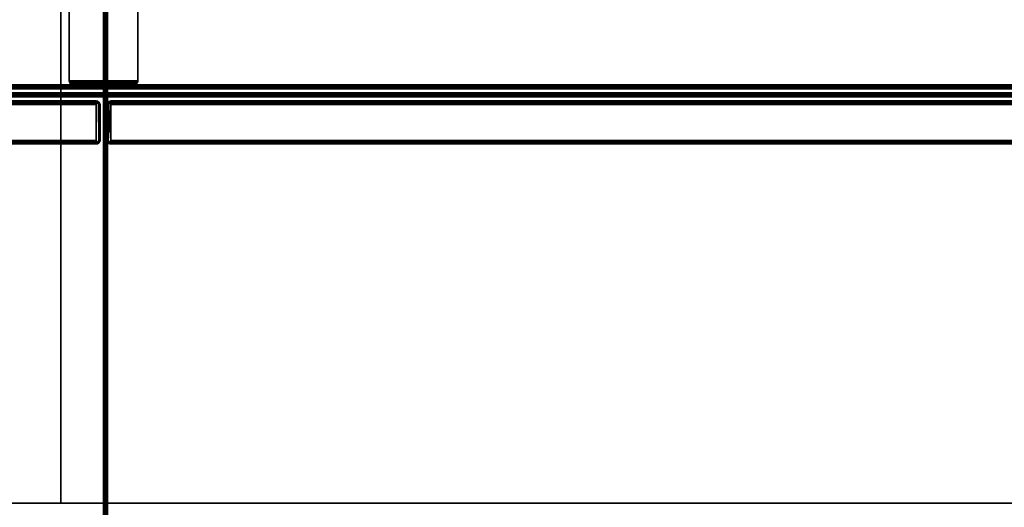
# Model space of a CAD drawing. Extents: x -120 to 0, y -18 to 55.
# Drawn here: x -31 to -17, y 35 to 42 of the extents above; entities that cross this region are included whole.
import ezdxf

# ---------------------------------------------------------------- set-up
doc = ezdxf.new("R2010")
doc.units = 0
doc.header["$LTSCALE"] = 96
doc.header["$MEASUREMENT"] = 0
for name, color, linetype in [('AFUFR-3-TP-EDLM-SH', 7, 'Continuous'), ('AFUFR-3-TPLM-TH', 7, 'Continuous'), ('AFUST-3-GBLM-SV', 7, 'Continuous'), ('AFUST-3-SHLM-TH', 7, 'Continuous'), ('AFUST-3-TPLM-TH', 7, 'Continuous'), ('AFUUS-3-BM-EDLM-SH', 7, 'Continuous'), ('AFUUS-3-BMLM-TH', 7, 'Continuous'), ('AFUUS-3-DR-EDLM-SV', 7, 'Continuous'), ('AFUUS-3-DR-EDLM-TH', 7, 'Continuous'), ('AFUUS-3-DRLM-SV', 7, 'Continuous'), ('AFUUS-3-DV-EDLM-SV', 7, 'Continuous'), ('AFUUS-3-DVLM-SV', 7, 'Continuous'), ('AFUUS-3-TS-EDLM-SH', 7, 'Continuous'), ('AFUUS-3-TSLM-TH', 7, 'Continuous'), ('MAIN_FURN', 7, 'Continuous')]:
    doc.layers.add(name, color=color, linetype=linetype)

# ---------------------------------------------------------------- blocks, each defined once
blk = doc.blocks.new('ZN602022SCBCFL')
at = {"layer": 'AFUST-3-GBLM-SV', "color": 42, "linetype": 'Continuous'}
for points, invisible_edges in [([(30, -0.625, 4.625), (29.375, -19.25, 4.625), (30, -19.25, 4.625)], 1), ([(29.375, -0.625, 4.625), (29.375, -19.25, 4.625), (30, -0.625, 4.625)], 2), ([(29.375, -0.625, 4.625), (29.375, -19.25, 21.375), (29.375, -19.25, 4.625)], 1), ([(29.375, -0.625, 21.375), (29.375, -19.25, 21.375), (29.375, -0.625, 4.625)], 2), ([(29.375, -0.625, 21.375), (30, -19.25, 21.375), (29.375, -19.25, 21.375)], 1), ([(30, -0.625, 21.375), (30, -19.25, 21.375), (29.375, -0.625, 21.375)], 2), ([(30, -0.625, 21.375), (30, -19.25, 4.625), (30, -19.25, 21.375)], 1), ([(30, -0.625, 4.625), (30, -19.25, 4.625), (30, -0.625, 21.375)], 2), ([(29.375, -19.25, 4.625), (30, -19.25, 21.375), (30, -19.25, 4.625)], 1), ([(29.375, -19.25, 21.375), (30, -19.25, 21.375), (29.375, -19.25, 4.625)], 2)]:
    blk.add_3dface(points, dxfattribs=dict(at, invisible_edges=invisible_edges))
at = {"layer": 'AFUST-3-SHLM-TH', "color": 42, "linetype": 'Continuous'}
for points, invisible_edges in [([(59.375, -0.625, 4), (0.625, -19.25, 4), (59.375, -19.25, 4)], 1), ([(0.625, -0.625, 4), (0.625, -19.25, 4), (59.375, -0.625, 4)], 2), ([(0.625, -0.625, 4.625), (59.375, -19.25, 4.625), (0.625, -19.25, 4.625)], 1), ([(59.375, -0.625, 4.625), (59.375, -19.25, 4.625), (0.625, -0.625, 4.625)], 2), ([(30, -19.25, 13.312), (30, -0.625, 12.687), (30, -0.625, 13.312)], 1), ([(30, -19.25, 12.687), (30, -0.625, 12.687), (30, -19.25, 13.312)], 2), ([(30, -19.25, 12.687), (59.375, -0.625, 12.687), (30, -0.625, 12.687)], 1), ([(59.375, -19.25, 12.687), (59.375, -0.625, 12.687), (30, -19.25, 12.687)], 2), ([(30, -0.625, 13.312), (59.375, -19.25, 13.312), (30, -19.25, 13.312)], 1), ([(59.375, -0.625, 13.312), (59.375, -19.25, 13.312), (30, -0.625, 13.312)], 2), ([(0.625, -19.25, 4), (59.375, -19.25, 4.625), (59.375, -19.25, 4)], 1), ([(0.625, -19.25, 4.625), (59.375, -19.25, 4.625), (0.625, -19.25, 4)], 2), ([(30, -19.25, 12.687), (59.375, -19.25, 13.312), (59.375, -19.25, 12.687)], 1), ([(30, -19.25, 13.312), (59.375, -19.25, 13.312), (30, -19.25, 12.687)], 2)]:
    blk.add_3dface(points, dxfattribs=dict(at, invisible_edges=invisible_edges))
at = {"layer": 'AFUST-3-TPLM-TH', "color": 42, "linetype": 'Continuous'}
for points, invisible_edges in [([(0, -19.25, 21.375), (60, 0, 21.375), (0, 0, 21.375)], 1), ([(60, -19.25, 21.375), (60, 0, 21.375), (0, -19.25, 21.375)], 2), ([(60, -19.25, 22), (0, 0, 22), (60, 0, 22)], 1), ([(0, -19.25, 22), (0, 0, 22), (60, -19.25, 22)], 2), ([(0, -19.25, 21.375), (60, -19.25, 22), (60, -19.25, 21.375)], 1), ([(0, -19.25, 22), (60, -19.25, 22), (0, -19.25, 21.375)], 2)]:
    blk.add_3dface(points, dxfattribs=dict(at, invisible_edges=invisible_edges))
blk = doc.blocks.new('SY7230RRCSOPGL')
at = {"layer": 'AFUFR-3-TP-EDLM-SH', "color": 5, "linetype": 'Continuous'}
for points in [[(71.941, -29.942, 27.992), (0.059, -29.952, 27.993), (0.059, -29.942, 29), (71.941, -29.942, 29)], [(0.059, -29.966, 27.997), (0.059, -29.952, 27.993), (71.941, -29.942, 27.992), (71.941, -29.966, 27.997)], [(0.059, -29.942, 29), (0.059, -29.966, 28.995), (71.941, -29.966, 28.995), (71.941, -29.942, 29)], [(0.059, -29.978, 28.005), (0.059, -29.966, 27.997), (71.941, -29.966, 27.997), (71.941, -29.978, 28.005)], [(0.059, -29.966, 28.995), (0.059, -29.978, 28.987), (71.941, -29.978, 28.987), (71.941, -29.966, 28.995)], [(0.059, -29.988, 28.015), (0.059, -29.978, 28.005), (71.941, -29.978, 28.005), (71.941, -29.988, 28.015)], [(0.059, -29.978, 28.987), (0.059, -29.988, 28.977), (71.941, -29.988, 28.977), (71.941, -29.978, 28.987)], [(0.059, -29.996, 28.027), (0.059, -29.988, 28.015), (71.941, -29.988, 28.015), (71.941, -29.996, 28.027)], [(0.059, -29.988, 28.977), (0.059, -29.996, 28.965), (71.941, -29.996, 28.965), (71.941, -29.988, 28.977)], [(0.059, -30.001, 28.045), (0.059, -29.996, 28.027), (71.941, -29.996, 28.027), (71.941, -30.001, 28.045)], [(0.059, -29.996, 28.965), (0.059, -30.001, 28.947), (71.941, -30.001, 28.947), (71.941, -29.996, 28.965)], [(0.059, -30.001, 28.947), (0.059, -30.001, 28.045), (71.941, -30.001, 28.045), (71.941, -30.001, 28.947)]]:
    blk.add_3dface(points, dxfattribs=at)
at = {"layer": 'AFUFR-3-TPLM-TH', "color": 42, "linetype": 'Continuous'}
for points, invisible_edges in [([(71.941, -0.06, 29), (0.059, -29.942, 29), (0.059, -0.06, 29)], 1), ([(71.941, -0.06, 29), (71.941, -29.942, 29), (0.059, -29.942, 29)], 12), ([(0.059, -0.06, 27.992), (71.941, -29.942, 27.992), (71.941, -0.06, 27.992)], 1), ([(0.059, -0.06, 27.992), (0.059, -29.942, 27.992), (71.941, -29.942, 27.992)], 12), ([(0.059, -29.942, 27.992), (71.941, -29.942, 29), (71.941, -29.942, 27.992)], 1), ([(0.059, -29.942, 27.992), (0.059, -29.942, 29), (71.941, -29.942, 29)], 12)]:
    blk.add_3dface(points, dxfattribs=dict(at, invisible_edges=invisible_edges))
blk = doc.blocks.new('SY601515WMHTHDAS')
at = {"layer": 'AFUUS-3-BM-EDLM-SH', "color": 5, "linetype": 'Continuous'}
for points in [[(58.971, -14.148, 0.129), (58.972, -14.135, 0.127), (1.028, -14.135, 0.127), (1.029, -14.148, 0.129)], [(1.029, -14.148, 1.134), (1.028, -14.135, 1.135), (58.972, -14.135, 1.135), (58.971, -14.148, 1.134)], [(1.028, -14.135, 0.127), (58.972, -14.135, 0.127), (58.972, -14.135, 1.135), (1.028, -14.135, 1.135)], [(58.971, -14.148, 0.129), (1.029, -14.148, 0.129), (1.037, -14.168, 0.136), (58.963, -14.168, 0.137)], [(58.971, -14.148, 1.134), (58.963, -14.168, 1.126), (1.036, -14.167, 1.127), (1.029, -14.148, 1.134)], [(58.963, -14.168, 1.126), (58.95, -14.182, 1.112), (1.05, -14.182, 1.112), (1.036, -14.167, 1.127)], [(58.95, -14.182, 0.15), (58.963, -14.168, 0.137), (1.037, -14.168, 0.136), (1.05, -14.182, 0.15)], [(58.937, -14.189, 0.163), (58.95, -14.182, 0.15), (1.05, -14.182, 0.15), (1.063, -14.189, 0.163)], [(58.95, -14.182, 1.112), (58.937, -14.189, 1.1), (1.063, -14.189, 1.1), (1.05, -14.182, 1.112)], [(58.919, -14.194, 0.18), (58.937, -14.189, 0.163), (1.063, -14.189, 0.163), (1.08, -14.194, 0.18)], [(58.937, -14.189, 1.1), (58.92, -14.194, 1.082), (1.081, -14.194, 1.082), (1.063, -14.189, 1.1)], [(1.081, -14.194, 1.082), (58.92, -14.194, 1.082), (58.919, -14.194, 0.18), (1.08, -14.194, 0.18)]]:
    blk.add_3dface(points, dxfattribs=at)
at = {"layer": 'AFUUS-3-BMLM-TH', "color": 42, "linetype": 'Continuous'}
for points, invisible_edges in [([(58.972, -14.135, 0.127), (1.028, -0.08, 0.127), (1.028, -14.135, 0.127)], 1), ([(58.972, -14.135, 0.127), (58.972, -0.08, 0.127), (1.028, -0.08, 0.127)], 12), ([(1.028, -0.914, 1.135), (58.972, -14.135, 1.135), (1.028, -14.135, 1.135)], 1), ([(1.028, -0.914, 1.135), (58.972, -0.914, 1.135), (58.972, -14.135, 1.135)], 12), ([(58.972, -14.135, 1.135), (1.028, -14.135, 0.127), (1.028, -14.135, 1.135)], 1), ([(58.972, -14.135, 1.135), (58.972, -14.135, 0.127), (1.028, -14.135, 0.127)], 12)]:
    blk.add_3dface(points, dxfattribs=dict(at, invisible_edges=invisible_edges))
at = {"layer": 'AFUUS-3-DR-EDLM-SV', "color": 5, "linetype": 'Continuous'}
for points in [[(29.891, -14.415, 0.001), (29.892, -14.371, 0.043), (29.892, -15.001, 0.041), (29.891, -14.957)], [(29.891, -14.958, 14.951), (29.892, -15.001, 14.909), (29.892, -14.371, 14.911), (29.891, -14.416, 14.952)], [(29.892, -14.371, 14.911), (29.934, -14.389, 14.933), (29.891, -14.416, 14.952)], [(29.929, -14.385, 0.015), (29.892, -14.371, 0.043), (29.891, -14.415, 0.001)], [(29.929, -14.385, 0.015), (29.891, -14.415, 0.001), (29.891, -14.957), (29.932, -14.986, 0.017)], [(29.935, -14.983, 14.932), (29.891, -14.958, 14.951), (29.891, -14.416, 14.952), (29.934, -14.389, 14.933)], [(29.892, -15.001, 0.041), (29.892, -14.371, 0.043), (29.892, -14.371, 14.911), (29.892, -15.001, 14.909)], [(29.916, -14.376, 0.037), (29.908, -14.373, 14.908), (29.892, -14.371, 0.043)], [(29.892, -14.371, 14.911), (29.892, -14.371, 0.043), (29.908, -14.373, 14.908)], [(29.892, -14.371, 14.911), (29.908, -14.373, 14.908), (29.934, -14.389, 14.933)], [(29.892, -14.371, 0.043), (29.929, -14.385, 0.015), (29.916, -14.376, 0.037)], [(29.934, -14.389, 14.933), (29.908, -14.373, 14.908), (29.916, -14.376, 0.037), (29.929, -14.385, 0.015)], [(29.934, -14.389, 14.933), (29.929, -14.385, 0.015), (29.942, -14.399, 0.028)], [(29.929, -14.385, 0.015), (29.932, -14.986, 0.017), (29.942, -14.399, 0.028)], [(29.946, -14.966, 0.037), (29.942, -14.399, 0.028), (29.932, -14.986, 0.017)], [(29.934, -14.389, 14.933), (29.942, -14.399, 0.028), (29.946, -14.407, 14.915)], [(29.951, -14.424, 0.054), (29.951, -14.424, 14.897), (29.946, -14.407, 14.915), (29.942, -14.399, 0.028)], [(29.946, -14.966, 0.037), (29.951, -14.949, 0.054), (29.951, -14.424, 0.054), (29.942, -14.399, 0.028)], [(30.049, -14.428, 14.897), (30.049, -14.424, 0.054), (30.057, -14.399, 0.03), (30.057, -14.401, 14.921)], [(30.049, -14.949, 0.054), (30.054, -14.966, 0.037), (30.057, -14.399, 0.03), (30.049, -14.424, 0.054)], [(30.049, -14.956, 14.903), (30.057, -14.401, 14.921), (30.068, -14.986, 14.935)], [(30.049, -14.956, 14.903), (30.049, -14.428, 14.897), (30.057, -14.401, 14.921)], [(30.065, -14.983, 0.02), (30.057, -14.399, 0.03), (30.054, -14.966, 0.037)], [(30.072, -14.384, 0.012), (30.076, -14.381, 14.939), (30.057, -14.401, 14.921), (30.057, -14.399, 0.03)], [(30.076, -14.381, 14.939), (30.068, -14.986, 14.935), (30.057, -14.401, 14.921)], [(30.072, -14.384, 0.012), (30.057, -14.399, 0.03), (30.065, -14.983, 0.02)], [(30.109, -14.958, 0.001), (30.072, -14.384, 0.012), (30.065, -14.983, 0.02)], [(30.076, -14.381, 14.939), (30.109, -14.415, 14.951), (30.109, -14.957, 14.952), (30.068, -14.986, 14.935)], [(30.108, -14.371, 0.041), (30.09, -14.374, 0.042), (30.072, -14.384, 0.012)], [(30.108, -14.371, 0.041), (30.072, -14.384, 0.012), (30.108, -14.412, 0.001)], [(30.072, -14.384, 0.012), (30.09, -14.374, 0.042), (30.076, -14.381, 14.939)], [(30.109, -14.958, 0.001), (30.108, -14.412, 0.001), (30.072, -14.384, 0.012)], [(30.076, -14.381, 14.939), (30.09, -14.374, 0.042), (30.108, -14.371, 14.908)], [(30.076, -14.381, 14.939), (30.108, -14.371, 14.908), (30.109, -14.415, 14.951)], [(30.108, -14.371, 14.908), (30.09, -14.374, 0.042), (30.108, -14.371, 0.041)], [(30.109, -14.415, 14.951), (30.108, -14.371, 14.908), (30.108, -15.001, 14.911), (30.109, -14.957, 14.952)], [(29.951, -14.948, 14.898), (29.946, -14.966, 14.915), (29.946, -14.407, 14.915), (29.951, -14.424, 14.897)], [(29.951, -14.424, 0.054), (29.951, -14.949, 0.054), (29.951, -14.948, 14.898), (29.951, -14.424, 14.897)], [(30.049, -14.949, 0.054), (30.049, -14.424, 0.054), (30.049, -14.428, 14.897), (30.049, -14.956, 14.903)], [(29.892, -15.001, 0.041), (29.932, -14.986, 0.017), (29.891, -14.957)], [(29.935, -14.983, 14.932), (29.892, -15.001, 14.909), (29.891, -14.958, 14.951)], [(29.935, -14.983, 14.932), (29.946, -14.966, 0.037), (29.932, -14.986, 0.017)], [(29.946, -14.966, 14.915), (29.946, -14.966, 0.037), (29.935, -14.983, 14.932)], [(29.951, -14.948, 14.898), (29.951, -14.949, 0.054), (29.946, -14.966, 0.037), (29.946, -14.966, 14.915)], [(30.054, -14.966, 0.037), (30.049, -14.949, 0.054), (30.049, -14.956, 14.903)], [(30.054, -14.966, 0.037), (30.049, -14.956, 14.903), (30.068, -14.986, 14.935), (30.065, -14.983, 0.02)], [(30.065, -14.983, 0.02), (30.108, -15.001, 0.043), (30.109, -14.958, 0.001)], [(30.108, -15.001, 14.911), (30.068, -14.986, 14.935), (30.109, -14.957, 14.952)], [(29.935, -14.983, 14.932), (29.907, -14.999, 14.906), (29.892, -15.001, 14.909)], [(29.892, -15.001, 0.041), (29.912, -14.998, 0.04), (29.932, -14.986, 0.017)], [(29.912, -14.998, 0.04), (29.892, -15.001, 0.041), (29.892, -15.001, 14.909), (29.907, -14.999, 14.906)], [(29.907, -14.999, 14.906), (29.935, -14.983, 14.932), (29.932, -14.986, 0.017), (29.912, -14.998, 0.04)], [(30.065, -14.983, 0.02), (30.068, -14.986, 14.935), (30.084, -14.996, 0.037)], [(30.108, -15.001, 0.043), (30.065, -14.983, 0.02), (30.084, -14.996, 0.037)], [(30.084, -14.996, 0.037), (30.068, -14.986, 14.935), (30.09, -14.999, 14.909)], [(30.108, -15.001, 14.911), (30.09, -14.999, 14.909), (30.068, -14.986, 14.935)], [(30.084, -14.996, 0.037), (30.09, -14.999, 14.909), (30.108, -15.001, 14.911), (30.108, -15.001, 0.043)]]:
    blk.add_3dface(points, dxfattribs=at)
for points, invisible_edges in [([(29.946, -14.966, 14.915), (29.934, -14.389, 14.933), (29.946, -14.407, 14.915)], 1), ([(29.935, -14.983, 14.932), (29.934, -14.389, 14.933), (29.946, -14.966, 14.915)], 2), ([(30.108, -15.001, 14.911), (30.108, -14.371, 14.908), (30.108, -14.371, 0.041), (30.108, -15.001, 0.043)], 4), ([(30.109, -14.958, 0.001), (30.108, -15.001, 0.043), (30.108, -14.371, 0.041), (30.108, -14.412, 0.001)], 2)]:
    blk.add_3dface(points, dxfattribs=dict(at, invisible_edges=invisible_edges))
at = {"layer": 'AFUUS-3-DR-EDLM-TH', "color": 5, "linetype": 'Continuous'}
for points in [[(29.892, -15.001, 0.06), (15.108, -15.001, 0.06), (15.108, -14.371, 0.06), (29.892, -14.371, 0.06)], [(29.892, -14.374, 0.043), (29.892, -14.371, 0.06), (15.108, -14.371, 0.06), (15.108, -14.375, 0.04)], [(15.108, -15.001, 14.891), (29.892, -15.001, 14.891), (29.892, -14.371, 14.891), (15.108, -14.371, 14.891)], [(15.108, -14.374, 14.909), (15.108, -14.371, 14.891), (29.892, -14.371, 14.891), (29.892, -14.375, 14.911)], [(29.892, -14.384, 0.024), (29.892, -14.374, 0.043), (15.108, -14.375, 0.04), (15.108, -14.384, 0.024)], [(15.108, -14.384, 14.927), (15.108, -14.374, 14.909), (29.892, -14.375, 14.911), (29.892, -14.384, 14.927)], [(29.892, -14.399, 0.01), (29.892, -14.384, 0.024), (15.108, -14.384, 0.024), (15.108, -14.401, 0.009)], [(15.108, -14.399, 14.941), (15.108, -14.384, 14.927), (29.892, -14.384, 14.927), (29.892, -14.401, 14.943)], [(29.892, -14.424, 0.001), (29.892, -14.399, 0.01), (15.108, -14.401, 0.009), (15.108, -14.424, 0.001)], [(15.108, -14.424, 14.95), (15.108, -14.399, 14.941), (29.892, -14.401, 14.943), (29.892, -14.424, 14.95)], [(44.892, -15.001, 0.06), (30.108, -15.001, 0.06), (30.108, -14.371, 0.06), (44.892, -14.371, 0.06)], [(44.892, -14.374, 0.043), (44.892, -14.371, 0.06), (30.108, -14.371, 0.06), (30.108, -14.375, 0.04)], [(30.108, -15.001, 14.891), (44.892, -15.001, 14.891), (44.892, -14.371, 14.891), (30.108, -14.371, 14.891)], [(30.108, -14.374, 14.909), (30.108, -14.371, 14.891), (44.892, -14.371, 14.891), (44.892, -14.375, 14.911)], [(44.892, -14.384, 0.024), (44.892, -14.374, 0.043), (30.108, -14.375, 0.04), (30.108, -14.384, 0.024)], [(30.108, -14.384, 14.927), (30.108, -14.374, 14.909), (44.892, -14.375, 14.911), (44.892, -14.384, 14.927)], [(44.892, -14.399, 0.01), (44.892, -14.384, 0.024), (30.108, -14.384, 0.024), (30.108, -14.401, 0.009)], [(30.108, -14.399, 14.941), (30.108, -14.384, 14.927), (44.892, -14.384, 14.927), (44.892, -14.401, 14.943)], [(44.892, -14.424, 0.001), (44.892, -14.399, 0.01), (30.108, -14.401, 0.009), (30.108, -14.424, 0.001)], [(30.108, -14.424, 14.95), (30.108, -14.399, 14.941), (44.892, -14.401, 14.943), (44.892, -14.424, 14.95)], [(29.892, -14.948, 0.001), (29.892, -14.424, 0.001), (15.108, -14.424, 0.001), (15.108, -14.949, 0.001)], [(15.108, -14.948, 14.95), (15.108, -14.424, 14.95), (29.892, -14.424, 14.95), (29.892, -14.949, 14.95)], [(44.892, -14.948, 0.001), (44.892, -14.424, 0.001), (30.108, -14.424, 0.001), (30.108, -14.949, 0.001)], [(30.108, -14.948, 14.95), (30.108, -14.424, 14.95), (44.892, -14.424, 14.95), (44.892, -14.949, 14.95)], [(29.892, -14.966, 0.006), (29.892, -14.948, 0.001), (15.108, -14.949, 0.001), (15.108, -14.966, 0.006)], [(15.108, -14.972, 14.943), (15.108, -14.948, 14.95), (29.892, -14.949, 14.95), (29.892, -14.974, 14.941)], [(29.892, -14.983, 0.017), (29.892, -14.966, 0.006), (15.108, -14.966, 0.006), (15.108, -14.985, 0.019)], [(15.108, -14.989, 14.927), (15.108, -14.972, 14.943), (29.892, -14.974, 14.941), (29.892, -14.989, 14.927)], [(44.892, -14.972, 0.009), (44.892, -14.948, 0.001), (30.108, -14.949, 0.001), (30.108, -14.966, 0.006)], [(30.108, -14.972, 14.943), (30.108, -14.948, 14.95), (44.892, -14.949, 14.95), (44.892, -14.974, 14.941)], [(44.892, -14.972, 0.009), (30.108, -14.966, 0.006), (30.108, -14.985, 0.019)], [(44.892, -14.972, 0.009), (30.108, -14.985, 0.019), (44.892, -14.989, 0.024)], [(30.108, -14.989, 14.927), (30.108, -14.972, 14.943), (44.892, -14.974, 14.941), (44.892, -14.989, 14.927)], [(29.892, -14.998, 0.04), (29.892, -14.983, 0.017), (15.108, -14.985, 0.019), (15.108, -14.999, 0.043)], [(15.108, -14.998, 14.911), (15.108, -14.989, 14.927), (29.892, -14.989, 14.927), (29.892, -14.999, 14.909)], [(29.892, -14.998, 0.04), (15.108, -14.999, 0.043), (15.108, -15.001, 0.06), (29.892, -15.001, 0.06)], [(15.108, -14.998, 14.911), (29.892, -14.999, 14.909), (29.892, -15.001, 14.891), (15.108, -15.001, 14.891)], [(44.892, -14.998, 0.04), (44.892, -14.989, 0.024), (30.108, -14.985, 0.019), (30.108, -14.999, 0.043)], [(30.108, -14.998, 14.911), (30.108, -14.989, 14.927), (44.892, -14.989, 14.927), (44.892, -14.999, 14.909)], [(44.892, -14.998, 0.04), (30.108, -14.999, 0.043), (30.108, -15.001, 0.06), (44.892, -15.001, 0.06)], [(30.108, -14.998, 14.911), (44.892, -14.999, 14.909), (44.892, -15.001, 14.891), (30.108, -15.001, 14.891)]]:
    blk.add_3dface(points, dxfattribs=at)
for points, invisible_edges in [([(29.892, -14.424, 0.001), (29.892, -14.948, 0.001), (29.892, -14.371, 0.06), (29.892, -14.374, 0.043)], 10), ([(29.892, -14.948, 0.001), (29.892, -14.998, 0.04), (29.892, -15.001, 0.06), (29.892, -14.371, 0.06)], 9), ([(29.892, -14.424, 14.95), (29.892, -14.375, 14.911), (29.892, -14.371, 14.891), (29.892, -15.001, 14.891)], 9), ([(29.892, -14.424, 0.001), (29.892, -14.374, 0.043), (29.892, -14.384, 0.024), (29.892, -14.399, 0.01)], 1), ([(29.892, -14.424, 14.95), (29.892, -14.401, 14.943), (29.892, -14.384, 14.927), (29.892, -14.375, 14.911)], 8), ([(30.108, -14.424, 0.001), (30.108, -14.375, 0.04), (30.108, -14.371, 0.06), (30.108, -15.001, 0.06)], 9), ([(30.108, -14.424, 14.95), (30.108, -14.948, 14.95), (30.108, -14.371, 14.891), (30.108, -14.374, 14.909)], 10), ([(30.108, -14.948, 14.95), (30.108, -14.998, 14.911), (30.108, -15.001, 14.891), (30.108, -14.371, 14.891)], 9), ([(30.108, -14.374, 14.909), (30.108, -14.384, 14.927), (30.108, -14.399, 14.941), (30.108, -14.424, 14.95)], 8), ([(30.108, -14.424, 0.001), (30.108, -14.401, 0.009), (30.108, -14.384, 0.024), (30.108, -14.375, 0.04)], 8), ([(29.892, -14.949, 14.95), (29.892, -14.424, 14.95), (29.892, -15.001, 14.891), (29.892, -14.999, 14.909)], 10), ([(30.108, -14.949, 0.001), (30.108, -14.424, 0.001), (30.108, -15.001, 0.06), (30.108, -14.999, 0.043)], 10), ([(29.892, -14.948, 0.001), (29.892, -14.966, 0.006), (29.892, -14.983, 0.017), (29.892, -14.998, 0.04)], 8), ([(29.892, -14.999, 14.909), (29.892, -14.989, 14.927), (29.892, -14.974, 14.941), (29.892, -14.949, 14.95)], 8), ([(30.108, -14.948, 14.95), (30.108, -14.972, 14.943), (30.108, -14.989, 14.927), (30.108, -14.998, 14.911)], 8), ([(30.108, -14.966, 0.006), (30.108, -14.949, 0.001), (30.108, -14.999, 0.043), (30.108, -14.985, 0.019)], 2)]:
    blk.add_3dface(points, dxfattribs=dict(at, invisible_edges=invisible_edges))
at = {"layer": 'AFUUS-3-DRLM-SV', "color": 42, "linetype": 'Continuous'}
for points, invisible_edges in [([(29.892, -14.371, 0.06), (15.108, -14.371, 14.891), (15.108, -14.371, 0.06)], 1), ([(29.892, -14.371, 0.06), (29.892, -14.371, 14.891), (15.108, -14.371, 14.891)], 12), ([(29.892, -14.371, 14.891), (15.108, -15.001, 14.891), (15.108, -14.371, 14.891)], 1), ([(29.892, -14.371, 14.891), (29.892, -15.001, 14.891), (15.108, -15.001, 14.891)], 12), ([(15.108, -14.371, 0.06), (29.892, -15.001, 0.06), (29.892, -14.371, 0.06)], 1), ([(15.108, -14.371, 0.06), (15.108, -15.001, 0.06), (29.892, -15.001, 0.06)], 12), ([(29.892, -15.001, 0.06), (29.892, -14.371, 14.891), (29.892, -14.371, 0.06)], 1), ([(29.892, -15.001, 0.06), (29.892, -15.001, 14.891), (29.892, -14.371, 14.891)], 12), ([(44.892, -14.371, 0.06), (30.108, -14.371, 14.891), (30.108, -14.371, 0.06)], 1), ([(44.892, -14.371, 0.06), (44.892, -14.371, 14.891), (30.108, -14.371, 14.891)], 12), ([(30.108, -14.371, 0.06), (30.108, -15.001, 14.891), (30.108, -15.001, 0.06)], 1), ([(30.108, -14.371, 0.06), (30.108, -14.371, 14.891), (30.108, -15.001, 14.891)], 12), ([(44.892, -14.371, 14.891), (30.108, -15.001, 14.891), (30.108, -14.371, 14.891)], 1), ([(44.892, -14.371, 14.891), (44.892, -15.001, 14.891), (30.108, -15.001, 14.891)], 12), ([(30.108, -14.371, 0.06), (44.892, -15.001, 0.06), (44.892, -14.371, 0.06)], 1), ([(30.108, -14.371, 0.06), (30.108, -15.001, 0.06), (44.892, -15.001, 0.06)], 12), ([(15.108, -15.001, 0.06), (29.892, -15.001, 14.891), (29.892, -15.001, 0.06)], 1), ([(15.108, -15.001, 0.06), (15.108, -15.001, 14.891), (29.892, -15.001, 14.891)], 12), ([(30.108, -15.001, 0.06), (44.892, -15.001, 14.891), (44.892, -15.001, 0.06)], 1), ([(30.108, -15.001, 0.06), (30.108, -15.001, 14.891), (44.892, -15.001, 14.891)], 12)]:
    blk.add_3dface(points, dxfattribs=dict(at, invisible_edges=invisible_edges))
at = {"layer": 'AFUUS-3-DV-EDLM-SV', "color": 5, "linetype": 'Continuous'}
for points in [[(29.496, -14.076, 14.001), (29.496, -14.076, 1.135), (30.504, -14.076, 1.135), (30.504, -14.076, 14.001)], [(29.497, -14.089, 1.136), (30.503, -14.089, 1.136), (30.504, -14.076, 1.135), (29.496, -14.076, 1.135)], [(29.496, -14.076, 14.001), (30.504, -14.076, 14.001), (30.495, -14.108, 13.993), (29.505, -14.109, 13.992)], [(29.497, -14.089, 1.136), (29.496, -14.076, 14.001), (29.505, -14.109, 13.992)], [(29.496, -14.076, 1.135), (29.496, -14.076, 14.001), (29.497, -14.089, 1.136)], [(29.505, -14.109, 1.144), (30.494, -14.109, 1.145), (30.503, -14.089, 1.136), (29.497, -14.089, 1.136)], [(29.497, -14.089, 1.136), (29.505, -14.109, 13.992), (29.505, -14.109, 1.144)], [(29.526, -14.128, 13.972), (29.505, -14.109, 13.992), (30.495, -14.108, 13.993), (30.476, -14.127, 13.974)], [(29.524, -14.127, 1.163), (29.505, -14.109, 1.144), (29.505, -14.109, 13.992), (29.526, -14.128, 13.972)], [(29.505, -14.109, 1.144), (29.524, -14.127, 1.163), (30.474, -14.128, 1.164), (30.494, -14.109, 1.145)], [(30.494, -14.109, 1.145), (30.474, -14.128, 1.164), (30.476, -14.127, 13.974), (30.495, -14.108, 13.993)], [(30.494, -14.109, 1.145), (30.495, -14.108, 13.993), (30.503, -14.089, 1.136)], [(30.503, -14.089, 1.136), (30.495, -14.108, 13.993), (30.504, -14.076, 14.001)], [(30.504, -14.076, 14.001), (30.504, -14.076, 1.135), (30.503, -14.089, 1.136)], [(29.549, -14.135, 1.188), (29.524, -14.127, 1.163), (29.526, -14.128, 13.972), (29.549, -14.135, 13.949)], [(29.524, -14.127, 1.163), (29.549, -14.135, 1.188), (30.451, -14.135, 1.188), (30.474, -14.128, 1.164)], [(29.549, -14.135, 13.949), (29.526, -14.128, 13.972), (30.476, -14.127, 13.974), (30.451, -14.135, 13.948)], [(30.451, -14.135, 13.948), (30.451, -14.135, 1.188), (29.549, -14.135, 1.188), (29.549, -14.135, 13.949)], [(30.474, -14.128, 1.164), (30.451, -14.135, 1.188), (30.451, -14.135, 13.948), (30.476, -14.127, 13.974)]]:
    blk.add_3dface(points, dxfattribs=at)
at = {"layer": 'AFUUS-3-DVLM-SV', "color": 42, "linetype": 'Continuous'}
for points, invisible_edges in [([(30.504, -14.076, 14.001), (29.496, -0.899, 14.001), (30.504, -0.899, 14.001)], 1), ([(30.504, -14.076, 14.001), (29.496, -14.076, 14.001), (29.496, -0.899, 14.001)], 12), ([(29.496, -14.076, 1.135), (30.504, -0.899, 1.135), (29.496, -0.899, 1.135)], 1), ([(29.496, -14.076, 1.135), (30.504, -14.076, 1.135), (30.504, -0.899, 1.135)], 12), ([(29.496, -14.076, 1.135), (29.496, -0.899, 14.001), (29.496, -14.076, 14.001)], 1), ([(29.496, -14.076, 1.135), (29.496, -0.899, 1.135), (29.496, -0.899, 14.001)], 12), ([(30.504, -14.076, 14.001), (30.504, -0.899, 1.135), (30.504, -14.076, 1.135)], 1), ([(30.504, -14.076, 14.001), (30.504, -0.899, 14.001), (30.504, -0.899, 1.135)], 12), ([(30.504, -14.076, 1.135), (29.496, -14.076, 14.001), (30.504, -14.076, 14.001)], 1), ([(30.504, -14.076, 1.135), (29.496, -14.076, 1.135), (29.496, -14.076, 14.001)], 12)]:
    blk.add_3dface(points, dxfattribs=dict(at, invisible_edges=invisible_edges))
at = {"layer": 'AFUUS-3-TS-EDLM-SH', "color": 5, "linetype": 'Continuous'}
for points in [[(59.941, -14.253, 15.009), (0.059, -14.253, 15.009), (0.059, -14.253, 14.001), (59.941, -14.253, 14.001)], [(0.059, -14.273, 14.001), (59.941, -14.277, 14.006), (59.941, -14.253, 14.001)], [(59.941, -14.253, 14.001), (0.059, -14.253, 14.001), (0.059, -14.273, 14.001)], [(0.059, -14.253, 15.009), (0.059, -14.271, 15.009), (59.941, -14.253, 15.009)], [(59.941, -14.277, 15.004), (59.941, -14.253, 15.009), (0.059, -14.271, 15.009)], [(0.059, -14.271, 15.009), (0.059, -14.29, 14.997), (59.941, -14.29, 14.997), (59.941, -14.277, 15.004)], [(59.941, -14.29, 14.014), (59.941, -14.277, 14.006), (0.059, -14.273, 14.001), (0.059, -14.29, 14.014)], [(59.941, -14.3, 14.024), (59.941, -14.29, 14.014), (0.059, -14.29, 14.014), (0.059, -14.3, 14.024)], [(0.059, -14.29, 14.997), (0.059, -14.3, 14.986), (59.941, -14.3, 14.986), (59.941, -14.29, 14.997)], [(59.941, -14.307, 14.037), (59.941, -14.3, 14.024), (0.059, -14.3, 14.024), (0.06, -14.314, 14.046)], [(59.941, -14.3, 14.986), (59.941, -14.307, 14.974), (0.06, -14.313, 14.966), (0.059, -14.3, 14.986)], [(0.06, -14.314, 14.046), (59.941, -14.312, 14.054), (59.941, -14.307, 14.037)], [(0.06, -14.313, 14.966), (59.941, -14.307, 14.974), (59.941, -14.312, 14.956)], [(59.941, -14.312, 14.956), (59.941, -14.312, 14.054), (0.06, -14.314, 14.046), (0.06, -14.313, 14.966)]]:
    blk.add_3dface(points, dxfattribs=at)
at = {"layer": 'AFUUS-3-TSLM-TH', "color": 42, "linetype": 'Continuous'}
for points in [[(0.059, -14.253, 15.009), (0.059, -0.06, 15.009), (59.941, -0.06, 15.009), (59.941, -14.253, 15.009)], [(0.059, -14.253, 14.001), (0.059, -14.253, 15.009), (59.941, -14.253, 15.009), (59.941, -14.253, 14.001)]]:
    blk.add_3dface(points, dxfattribs=at)
at = {"layer": 'AFUUS-3-TSLM-TH', "color": 42, "linetype": 'Continuous', "invisible_edges": 5}
blk.add_3dface([(59.941, -14.253, 14.001), (59.192, -0.914, 14.001), (0.803, -0.914, 14.001), (0.059, -14.253, 14.001)], dxfattribs=at)

msp = doc.modelspace()

# ---------------------------------------------------------------- block references
at = {"layer": 'MAIN_FURN', "linetype": 'Continuous'}
for name, p in [('SY601515WMHTHDAS', (-59.933, 55.071, 56)), ('ZN602022SCBCFL', (-59.934, 54.072))]:
    msp.add_blockref(name, p, dxfattribs=at)
at = {"layer": 'MAIN_FURN', "linetype": 'Continuous', "rotation": 270}
msp.add_blockref('SY7230RRCSOPGL', (0.066, 54.07), dxfattribs=at)

doc.saveas('drawing.dxf')
